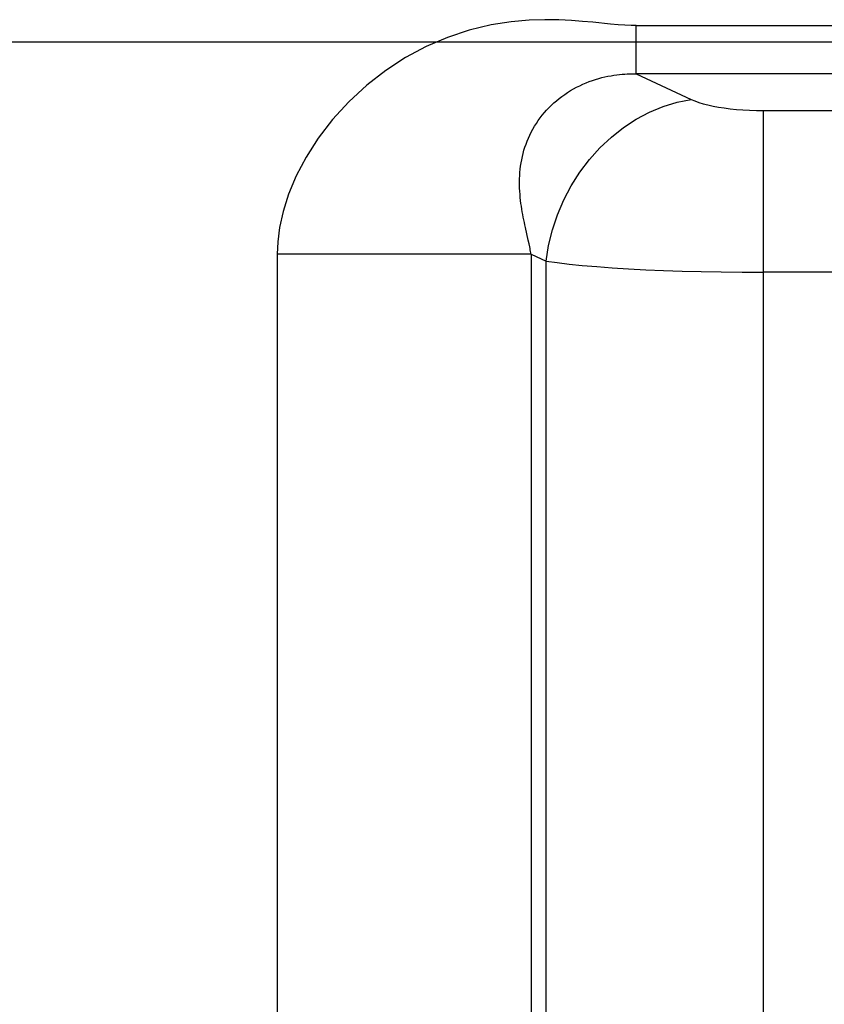
# Model space of a CAD drawing. Units: millimetres. Extents: x 0 to 1189, y 0 to 841.
# Drawn here: x 957 to 969, y 173 to 187 of the extents above; entities that cross this region are included whole.
import ezdxf

# ---------------------------------------------------------------- set-up
doc = ezdxf.new("R2010")
doc.units = ezdxf.units.MM
doc.header["$LTSCALE"] = 65.395
doc.layers.get('0').update_dxf_attribs({"linetype": 'CONTINUOUS'})
doc.layers.add('7_ALL_FEATURES', color=7, linetype='CONTINUOUS')
doc.styles.get("Standard").update_dxf_attribs({"font": 'txt', "width": 0.8})
doc.dimstyles.new('DIMSTYLE_1', dxfattribs={"dimtxt": 6, "dimasz": 3, "dimexe": 0.7, "dimexo": 0, "dimgap": 1.5, "dimtad": 1, "dimlfac": 4, "dimdsep": 46, "dimtxsty": 'Standard', "dimblk": 'OPEN', "dimblk1": 'OPEN', "dimblk2": 'OPEN', "dimcen": 0.09, "dimadec": 0, "dimazin": 0, "dimtp": 0.01, "dimtm": 0.01, "dimtfac": 1, "dimtofl": 0, "dimtmove": 0, "dimatfit": 3, "dimldrblk": 'OPEN', "dimfxl": 0, "dimtolj": 1, "dimarcsym": 0})

# ---------------------------------------------------------------- blocks, each defined once
blk = doc.blocks.new('_OPEN')
at = {"color": 0, "linetype": 'ByBlock'}
for p, q in [((0, 0), (-1, 0.1167)), ((-1, -0.1167), (0, 0)), ((-1, 0), (0, 0))]:
    blk.add_line(p, q, dxfattribs=at)
blk = doc.blocks.new('*D27')
at = {"color": 20, "linetype": 'Continuous', "true_color": 0xf23030}
for p, q in [((1000.306, 187.098), (933.784, 187.098)), ((934.484, 187.098), (934.484, 152.923)), ((934.484, 118.748), (934.484, 152.923))]:
    blk.add_line(p, q, dxfattribs=at)
at = {"color": 20, "linetype": 'Continuous', "true_color": 0xf23030, "xscale": 3, "yscale": 3, "zscale": 3}
for p, rotation in [((934.484, 187.098), 90), ((934.484, 118.748), 270)]:
    blk.add_blockref('_OPEN', p, dxfattribs=dict(at, rotation=rotation))
at = {"color": 20, "linetype": 'Continuous', "true_color": 0xf23030, "insert": (926.984, 152.923), "char_height": 6, "width": 24, "attachment_point": 2, "rotation": 90, "line_spacing_factor": 0.9}
blk.add_mtext('273.4', dxfattribs=at)
blk = doc.blocks.new('*D32')
at = {"color": 20, "linetype": 'Continuous', "true_color": 0xf23030}
for p, q in [((992.286, 186.973), (992.286, 81.248)), ((982.286, 185.386), (982.286, 81.248)), ((987.286, 81.948), (956.336, 81.948)), ((982.286, 81.948), (987.286, 81.948)), ((992.286, 81.948), (987.286, 81.948))]:
    blk.add_line(p, q, dxfattribs=at)
at = {"color": 20, "linetype": 'Continuous', "true_color": 0xf23030, "xscale": 3, "yscale": 3, "zscale": 3, "rotation": 180}
blk.add_blockref('_OPEN', (982.286, 81.948), dxfattribs=at)
at = {"color": 20, "linetype": 'Continuous', "true_color": 0xf23030, "xscale": 3, "yscale": 3, "zscale": 3}
blk.add_blockref('_OPEN', (992.286, 81.948), dxfattribs=at)
at = {"color": 20, "linetype": 'Continuous', "true_color": 0xf23030, "insert": (965.936, 89.448), "char_height": 6, "width": 9.6, "attachment_point": 3, "line_spacing_factor": 0.9}
blk.add_mtext('40', dxfattribs=at)
blk = doc.blocks.new('*D34')
at = {"color": 20, "linetype": 'Continuous', "true_color": 0xf23030}
for p, q in [((971.036, 186.523), (971.036, 93.248)), ((982.286, 185.323), (982.286, 93.248)), ((976.661, 93.948), (956.675, 93.948)), ((971.036, 93.948), (976.661, 93.948)), ((982.286, 93.948), (976.661, 93.948))]:
    blk.add_line(p, q, dxfattribs=at)
at = {"color": 20, "linetype": 'Continuous', "true_color": 0xf23030, "xscale": 3, "yscale": 3, "zscale": 3, "rotation": 180}
blk.add_blockref('_OPEN', (971.036, 93.948), dxfattribs=at)
at = {"color": 20, "linetype": 'Continuous', "true_color": 0xf23030, "xscale": 3, "yscale": 3, "zscale": 3}
blk.add_blockref('_OPEN', (982.286, 93.948), dxfattribs=at)
at = {"color": 20, "linetype": 'Continuous', "true_color": 0xf23030, "insert": (966.275, 101.448), "char_height": 6, "width": 9.6, "attachment_point": 3, "line_spacing_factor": 0.9}
blk.add_mtext('45', dxfattribs=at)

msp = doc.modelspace()

# ---------------------------------------------------------------- linework, layer by layer
at = {"layer": '7_ALL_FEATURES', "color": 7, "linetype": 'Continuous'}
for p, q in [((965.8006, 187.3488), (1005.856, 187.3488)), ((965.8006, 186.6243), (965.8006, 187.3488)), ((969.2357, 186.6243), (965.8006, 186.6243)), ((965.8006, 186.6243), (966.6182, 186.2449)), ((967.7008, 186.0774), (969.2357, 186.0774)), ((967.7008, 168.1733), (967.7008, 186.0774)), ((964.1988, 184.0895), (964.1874, 184.1421)), ((964.2295, 183.9339), (960.4406, 183.9339)), ((960.4406, 183.9339), (960.4406, 168.1733)), ((964.2295, 183.9339), (964.4532, 183.83)), ((964.2295, 183.9339), (964.2295, 168.1733)), ((964.4532, 168.1733), (964.4532, 183.83)), ((969.2395, 183.6626), (967.7008, 183.6626))]:
    msp.add_line(p, q, dxfattribs=at)
for points in [[(965.413, 187.3701), (965.1504, 187.3954), (964.999, 187.4093), (964.8307, 187.4221), (964.6432, 187.4316), (964.434, 187.4348), (964.1993, 187.4276), (963.9345, 187.4044), (963.6346, 187.3573), (963.3057, 187.2784), (962.9816, 187.1706), (962.6651, 187.0343), (962.3571, 186.8692), (962.0596, 186.6757), (961.7758, 186.4549), (961.5099, 186.2096), (961.2668, 185.9442), (961.0519, 185.6657), (960.8693, 185.3821), (960.7214, 185.1015), (960.6077, 184.8299), (960.526, 184.5705), (960.4742, 184.3306), (960.448, 184.1189), (960.4406, 183.9339)], [(965.8006, 187.3488), (965.7216, 187.3499), (965.6308, 187.3537), (965.5278, 187.3604), (965.413, 187.3701)], [(964.1874, 184.1421), (964.1449, 184.3334), (964.137, 184.3694), (964.1292, 184.4064), (964.1213, 184.4445), (964.1136, 184.4834), (964.106, 184.5234), (964.0987, 184.5642), (964.0916, 184.606), (964.085, 184.6487), (964.0789, 184.6922), (964.0733, 184.7364), (964.0685, 184.7812), (964.0644, 184.8266), (964.0611, 184.8726), (964.0588, 184.919), (964.0574, 184.9658), (964.0572, 185.0128), (964.058, 185.06), (964.06, 185.1074), (964.0633, 185.1548), (964.0678, 185.2023), (964.0736, 185.2497), (964.0808, 185.297), (964.0894, 185.3442), (964.0994, 185.3913), (964.1108, 185.4381), (964.1237, 185.4846), (964.138, 185.5309), (964.1539, 185.5769), (964.1713, 185.6226), (964.1903, 185.6679), (964.2109, 185.7128), (964.233, 185.7571), (964.2566, 185.8009), (964.2817, 185.8439), (964.3083, 185.8861), (964.3363, 185.9275), (964.3656, 185.968), (964.3964, 186.0077), (964.4286, 186.0464), (964.4621, 186.0842), (964.4969, 186.121), (964.5331, 186.1568), (964.5705, 186.1915), (964.6092, 186.2252), (964.6491, 186.2577), (964.6901, 186.289), (964.7322, 186.3191), (964.7753, 186.3479), (964.8193, 186.3754), (964.8641, 186.4015), (964.9097, 186.4261), (964.9559, 186.4494), (965.0026, 186.4711), (965.0497, 186.4913), (965.097, 186.51), (965.1444, 186.5271), (965.1917, 186.5426), (965.2388, 186.5567), (965.2856, 186.5693), (965.3319, 186.5804), (965.3777, 186.5901), (965.4227, 186.5984), (965.4665, 186.6054), (965.509, 186.6112), (965.5499, 186.6158), (965.5894, 186.6193), (965.6274, 186.622), (965.6641, 186.6238), (965.6996, 186.6248), (965.7341, 186.6252), (965.7677, 186.6251), (965.8006, 186.6243)], [(964.4532, 183.83), (964.4903, 184.0636), (964.547, 184.2951), (964.6228, 184.5222), (964.717, 184.743), (964.8287, 184.9554), (964.957, 185.1573), (965.1006, 185.3471), (965.2581, 185.5228), (965.4282, 185.6829), (965.6093, 185.826), (965.7997, 185.9506), (965.9976, 186.0557), (966.2013, 186.1402), (966.4088, 186.2035), (966.6182, 186.2449)], [(966.6182, 186.2449), (966.6731, 186.2217), (966.7328, 186.2004), (966.7986, 186.1805), (966.8701, 186.162), (966.9468, 186.1452), (967.0283, 186.13), (967.114, 186.1166), (967.2033, 186.1051), (967.2958, 186.0955), (967.3905, 186.0879), (967.49, 186.0822), (967.5942, 186.0786), (967.7008, 186.0774)], [(964.2295, 183.9339), (964.2257, 183.9545), (964.2218, 183.9755), (964.2177, 183.9969), (964.2134, 184.0189), (964.2088, 184.0416), (964.1988, 184.0895)], [(964.4532, 183.83), (964.6177, 183.8068), (964.7967, 183.7856), (964.9943, 183.7657), (965.2088, 183.7472), (965.439, 183.7304), (965.6833, 183.7152), (965.9403, 183.7018), (966.2083, 183.6903), (966.4858, 183.6806), (966.77, 183.6731), (967.0685, 183.6674), (967.381, 183.6638), (967.7008, 183.6626)]]:
    msp.add_lwpolyline(points, dxfattribs=at)

# ---------------------------------------------------------------- dimensions: what is measured, and where the dimension line sits
at = {"color": 20, "linetype": 'Continuous', "true_color": 0xf23030}
for base, p1, p2, angle, picture, middle in [((934.4836, 118.7483), (1000.3063, 187.0983), (1047.8357, 118.7483), 270, '*D27', (934.4836, 153.0733)), ((971.0357, 93.9483), (982.2857, 185.3233), (971.0357, 186.5233), 180, '*D34', (961.6251, 93.9483))]:
    dim = msp.add_linear_dim(base=base, p1=p1, p2=p2, angle=angle, dimstyle='DIMSTYLE_1', dxfattribs=at)
    dim.commit()
    dim.dimension.update_dxf_attribs({"geometry": picture, "text_midpoint": middle, "dimtype": 160})
dim = msp.add_linear_dim(base=(992.2857, 81.9483), p1=(982.2857, 185.3858), p2=(992.2857, 186.9733), dimstyle='DIMSTYLE_1', dxfattribs=at)
dim.commit()
dim.dimension.update_dxf_attribs({"geometry": '*D32', "text_midpoint": (961.1357, 81.9483), "dimtype": 160})

doc.saveas('drawing.dxf')
